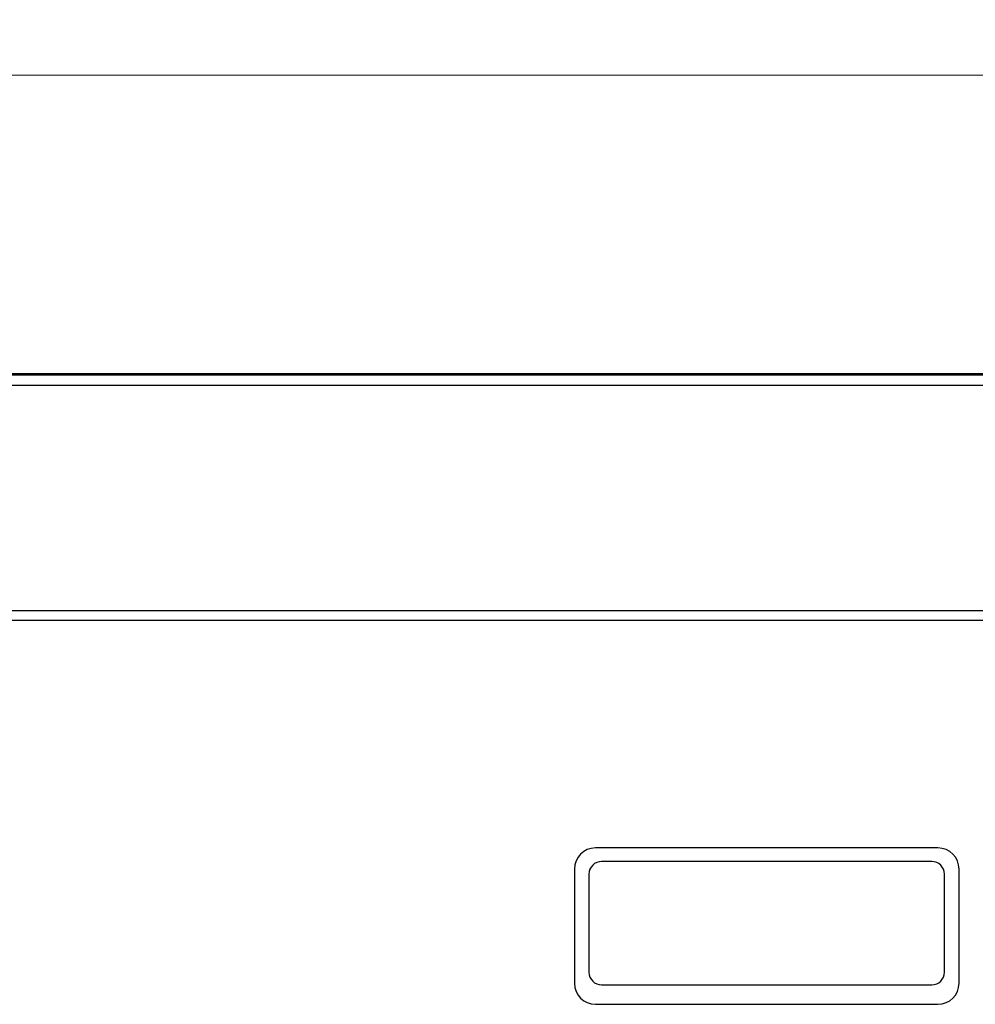
# Model space of a CAD drawing. Units: millimetres. Extents: x 71 to 2780, y -2212 to -1122.
# Drawn here: x 2395 to 2621, y -1686 to -1453 of the extents above; entities that cross this region are included whole.
import ezdxf

# ---------------------------------------------------------------- set-up
doc = ezdxf.new("R2010")
doc.units = ezdxf.units.MM
doc.header["$LTSCALE"] = 65.395
doc.header["$PDMODE"] = 33
doc.header["$PDSIZE"] = 1
doc.layers.get('0').update_dxf_attribs({"linetype": 'CONTINUOUS'})
doc.layers.get('Defpoints').update_dxf_attribs({"linetype": 'CONTINUOUS'})
for name, color, linetype in [('3110T_U_52_DXF_CONTINUOUS_LINE', 7, 'CONTINUOUS'), ('LCD_DXF_CONTINUOUS_LINE', 7, 'CONTINUOUS'), ('MCK666698_DXF_CONTINUOUS_LINE', 7, 'CONTINUOUS')]:
    doc.layers.add(name, color=color, linetype=linetype)
doc.styles.get("Standard").update_dxf_attribs({"font": 'txt', "width": 0.8})
doc.dimstyles.get("Standard").update_dxf_attribs({"dimtxt": 2.5, "dimasz": 3, "dimexe": 0.18, "dimexo": 0.0625, "dimgap": 0.09, "dimtad": 1, "dimdsep": 46, "dimtxsty": 'Standard', "dimcen": 0.09, "dimadec": 0, "dimazin": 0, "dimtol": 1, "dimtp": 0.01, "dimtm": 0.01, "dimtfac": 1, "dimtofl": 0, "dimtmove": 0, "dimatfit": 3, "dimfxl": 0, "dimtolj": 1, "dimarcsym": 0})

# ---------------------------------------------------------------- blocks, each defined once
blk = doc.blocks.new('*D7')
at = {"color": 0, "lineweight": 0}
for p, q in [((1855.55, -1604.94), (1855.55, -1457.8)), ((2655.55, -1604.94), (2655.55, -1457.8)), ((1879.55, -1465.8), (2236.17, -1465.8)), ((2631.55, -1465.8), (2274.94, -1465.8))]:
    blk.add_line(p, q, dxfattribs=at)
for points in [[(1879.55, -1461.8), (1879.55, -1469.8), (1855.55, -1465.8)], [(2631.55, -1461.8), (2631.55, -1469.8), (2655.55, -1465.8)]]:
    blk.add_solid(points, dxfattribs=at)
at = {"layer": 'Defpoints', "color": 0, "lineweight": 0}
for p in [(2655.55, -1465.8), (1855.55, -1612.94), (2655.55, -1612.94)]:
    blk.add_point(p, dxfattribs=at)
at = {"color": 0, "lineweight": 0, "insert": (2255.55, -1465.8), "char_height": 20, "attachment_point": 5}
blk.add_mtext('\\A1;800', dxfattribs=at)

msp = doc.modelspace()

# ---------------------------------------------------------------- linework, layer by layer
at = {"layer": '3110T_U_52_DXF_CONTINUOUS_LINE', "color": 7, "linetype": 'Continuous'}
msp.add_line((1744.29, -1536.49), (2768.32, -1536.49), dxfattribs=at)
at = {"layer": 'LCD_DXF_CONTINUOUS_LINE', "color": 7, "linetype": 'Continuous'}
for p, q in [((1733.9, -1536.39), (2778.7, -1536.39)), ((1744.29, -1536.49), (2768.32, -1536.49))]:
    msp.add_line(p, q, dxfattribs=at)
at = {"layer": 'MCK666698_DXF_CONTINUOUS_LINE', "color": 7, "linetype": 'Continuous'}
for p, q in [((1762.45, -1536.74), (2750.15, -1536.74)), ((1882.55, -1539.17), (2630.05, -1539.17)), ((2719.7, -1592.6), (1792.91, -1592.6)), ((2721.99, -1594.89), (1790.62, -1594.89)), ((2611.8, -1648.69), (2530.8, -1648.69)), ((2610.35, -1651.89), (2532.25, -1651.89)), ((2525.8, -1653.69), (2525.8, -1680.69)), ((2616.8, -1680.69), (2616.8, -1653.69)), ((2529.25, -1654.89), (2529.25, -1678.09)), ((2613.35, -1678.09), (2613.35, -1654.89)), ((2532.25, -1681.09), (2610.35, -1681.09)), ((2530.8, -1685.69), (2611.8, -1685.69))]:
    msp.add_line(p, q, dxfattribs=at)
for centre, radius, start, end in [((2530.8, -1653.69), 5, 90, 180), ((2611.8, -1653.69), 5, 0, 90), ((2532.25, -1654.89), 3, 90, 180), ((2610.35, -1654.89), 3, 0, 90), ((2532.25, -1678.09), 3, 180, 270), ((2610.35, -1678.09), 3, 270, 0), ((2530.8, -1680.69), 5, 180, 270), ((2611.8, -1680.69), 5, 270, 0)]:
    msp.add_arc(centre, radius, start, end, dxfattribs=at)

# ---------------------------------------------------------------- dimensions: what is measured, and where the dimension line sits
at = {"lineweight": 0}
dim = msp.add_linear_dim(base=(2655.55, -1465.8), p1=(1855.55, -1612.94), p2=(2655.55, -1612.94), dimstyle='Standard', override={"dimscale": 8, "dimexe": 1, "dimexo": 1, "dimtad": 0, "dimtih": 1, "dimdec": 1, "dimdsep": 0, "dimcen": 10.701, "dimtol": 0, "dimtdec": 4, "dimtzin": 0, "dimlwd": 0, "dimlwe": 0}, dxfattribs=at)
dim.commit()
dim.dimension.update_dxf_attribs({"geometry": '*D7', "text_midpoint": (2255.55, -1465.8)})

doc.saveas('drawing.dxf')
